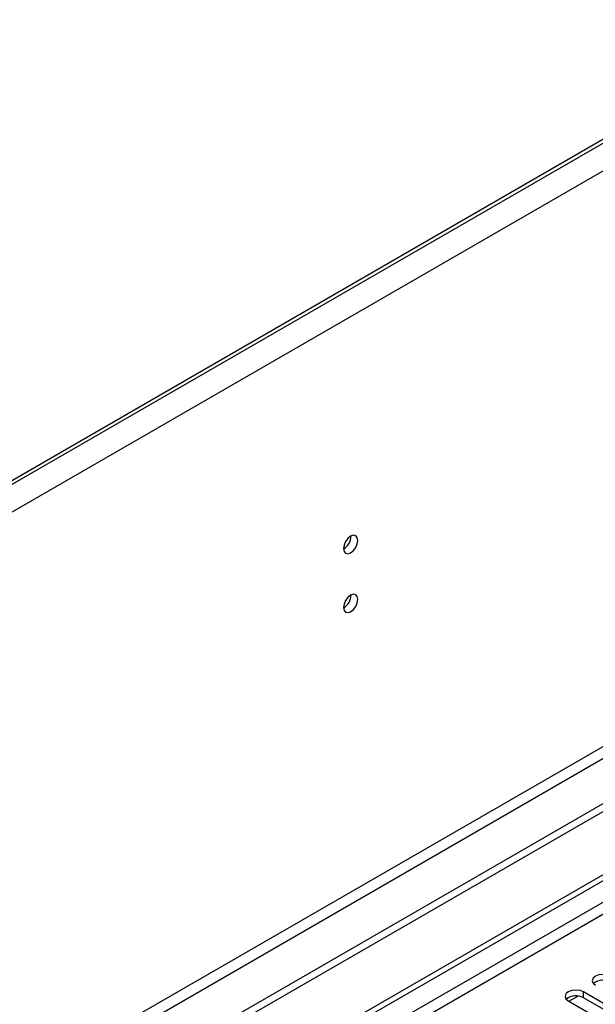
# Model space of a CAD drawing. Units: millimetres. Extents: x 2 to 6302, y 6 to 8916.
# Drawn here: x 3766 to 3885, y 2712 to 2917 of the extents above; entities that cross this region are included whole.
import ezdxf

# ---------------------------------------------------------------- set-up
doc = ezdxf.new("R2010")
doc.units = ezdxf.units.MM
doc.header["$LTSCALE"] = 30

msp = doc.modelspace()

# ---------------------------------------------------------------- linework, layer by layer
at = {"color": 8, "linetype": 'Continuous', "lineweight": 25}
for p, q in [((4356.39, 3161.992), (3368.915, 2591.935)), ((4358.865, 3157.705), (3371.39, 2587.648)), ((4362.047, 3039.919), (3368.208, 2466.188)), ((3369.269, 2464.351), (4363.107, 3038.082)), ((4092.886, 2852.234), (3123.726, 2292.75)), ((3138.222, 2298.668), (4092.816, 2849.744)), ((3882.628, 2713.301), (3882.628, 2714.526))]:
    msp.add_line(p, q, dxfattribs=at)
at = {"color": 7, "linetype": 'Continuous', "lineweight": 25}
for p, q in [((4353.561, 3161.175), (3372.451, 2594.792)), ((4353.561, 3160.359), (3372.451, 2593.976)), ((4423.388, 3063.492), (3325.251, 2429.551)), ((4423.388, 3061.859), (3325.251, 2427.918)), ((3122.665, 2297.853), (4092.816, 2857.909)), ((3123.726, 2297.241), (4093.876, 2857.297)), ((3898.45, 2705.393), (3882.628, 2714.526)), ((3879.446, 2712.689), (3895.268, 2703.556)), ((3879.589, 2712.607), (3881.418, 2713.663)), ((3898.45, 2704.168), (3882.628, 2713.301))]:
    msp.add_line(p, q, dxfattribs=at)
at = {"color": 7, "linetype": 'Continuous', "lineweight": 25, "flags": 128}
for points in [[(3835.735, 2808.349), (3835.622, 2808.94), (3835.3, 2809.311), (3834.819, 2809.404), (3834.25, 2809.207), (3833.682, 2808.748), (3833.2, 2808.099), (3832.878, 2807.356), (3832.765, 2806.635), (3832.878, 2806.044), (3833.2, 2805.674), (3833.682, 2805.58), (3834.25, 2805.777), (3834.819, 2806.236), (3835.3, 2806.886), (3835.622, 2807.628), (3835.735, 2808.349)], [(3835.735, 2796.101), (3835.622, 2796.692), (3835.3, 2797.063), (3834.819, 2797.156), (3834.25, 2796.959), (3833.682, 2796.5), (3833.2, 2795.85), (3832.878, 2795.108), (3832.765, 2794.387), (3832.878, 2793.796), (3833.2, 2793.425), (3833.682, 2793.332), (3834.25, 2793.529), (3834.819, 2793.988), (3835.3, 2794.638), (3835.622, 2795.38), (3835.735, 2796.101)], [(3888.285, 2717.792), (3887.555, 2718.073), (3886.694, 2718.172), (3885.833, 2718.073), (3885.103, 2717.792), (3884.615, 2717.371), (3884.444, 2716.873), (3884.615, 2716.376), (3885.103, 2715.955)], [(3882.628, 2714.526), (3881.898, 2714.808), (3881.037, 2714.907), (3880.176, 2714.808), (3879.446, 2714.526), (3878.958, 2714.105), (3878.787, 2713.608), (3878.958, 2713.111), (3879.446, 2712.689)]]:
    msp.add_lwpolyline(points, dxfattribs=at)
at = {"color": 7, "linetype": 'Continuous', "lineweight": 25}
for centre, radius, start, end in [((3831.285, 2809.204), 3.035, 299.23639, 0.769), ((3831.285, 2796.956), 3.035, 299.23639, 0.769), ((3886.717, 2713.845), 3.142, 60.06504, 129.72039), ((3881.061, 2710.579), 3.142, 60.0652, 129.72056)]:
    msp.add_arc(centre, radius, start, end, dxfattribs=at)

doc.saveas('drawing.dxf')
